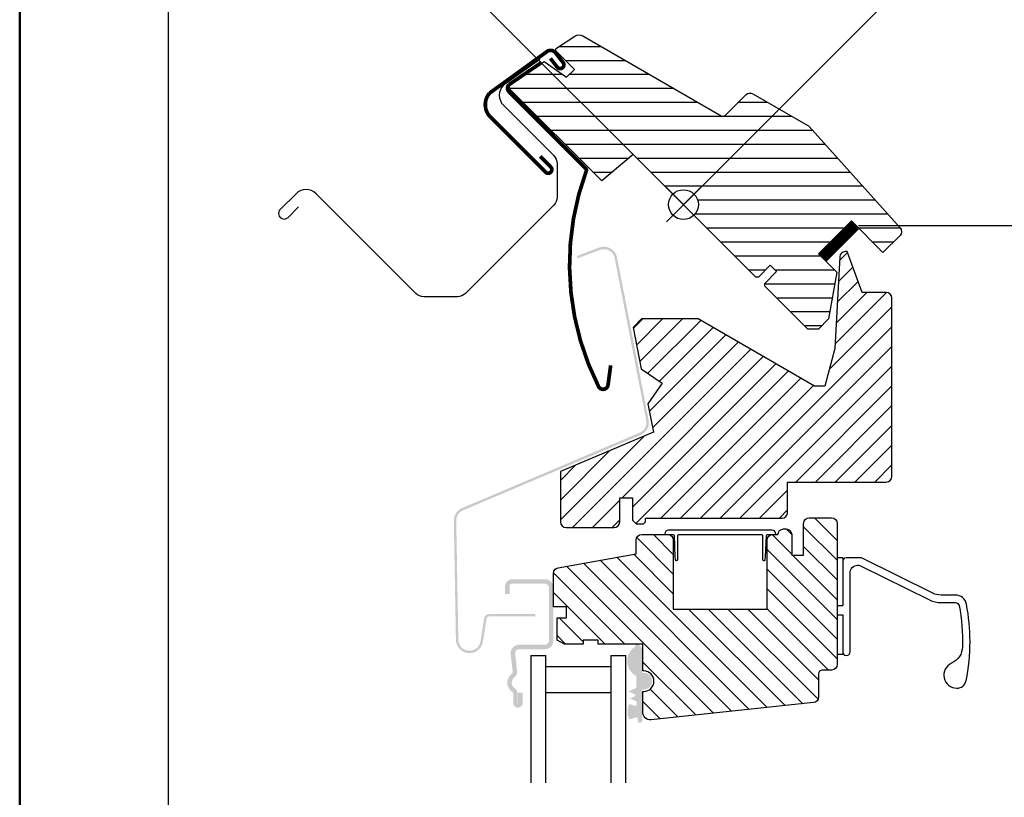
# Model space of a CAD drawing. Units: millimetres. Extents: x -50 to 2150, y -50 to 1535.
# Drawn here: x 130 to 262, y 512 to 616 of the extents above; entities that cross this region are included whole.
import ezdxf

# ---------------------------------------------------------------- set-up
doc = ezdxf.new("R2010")
doc.units = ezdxf.units.MM
doc.header["$LTSCALE"] = 50
doc.header["$MEASUREMENT"] = 0
doc.linetypes.add('HIDDEN', pattern=[0.375, 0.25, -0.125])
for name, color, linetype in [('logo', 1, 'CONTINUOUS'), ('RAMMER', 7, 'CONTINUOUS'), ('VELUX_GASKET', 1, 'CONTINUOUS'), ('VELUX_HATCH', 1, 'CONTINUOUS'), ('VELUX_INFO', 7, 'CONTINUOUS'), ('VELUX_ROOFWINDOW', 2, 'CONTINUOUS'), ('VELUX_RUDE_59', 1, 'CONTINUOUS'), ('VELUX_VAPOUR-BARRIER', 1, 'HIDDEN')]:
    doc.layers.add(name, color=color, linetype=linetype)
doc.layers.add('R-H cont 0.50', color=7, linetype='CONTINUOUS', lineweight=50)

# ---------------------------------------------------------------- blocks, each defined once
blk = doc.blocks.new('frame')
at = {"layer": 'R-H cont 0.50'}
blk.add_lwpolyline([(26.00000000000023, 289.0000000000001), (414.0000000000002, 288.9999999999997), (414, 7.999999999999744), (26.00000000000011, 8)], close=True, dxfattribs=at)

msp = doc.modelspace()

# ---------------------------------------------------------------- hatches: boundary and pattern name
at = {"layer": 'VELUX_GASKET'}
msp.add_hatch(color=256, dxfattribs=at).paths.add_polyline_path([(213.5851846507824, 531.6286642933055, 0.2503887112731005), (213.5179364769538, 531.7530153599648), (213.0170337532621, 532.1753685873132), (212.6775992087628, 532.1753685873132, 0.05541803716920656), (212.6741030382141, 532.1424044540738), (212.675322926028, 531.9012265292802, -0.3038513776410849), (212.5831718548602, 531.7620708551908, 0.5596507654043273), (212.7599792820022, 527.912678883657, -0.3262996230857192), (212.8300335254764, 527.8177733178297), (212.8374177608514, 526.3578730357845, -0.2962134949620915), (212.7785542531608, 526.2662195873995), (211.7402374521914, 525.7976240442035), (212.588654526246, 525.4250148666044, -0.6494075931974785), (212.590040733608, 525.1509547350363), (211.9423091048295, 524.8586314705069), (212.7578219231862, 524.500473234692, -0.2967585312223183), (212.8475046113068, 524.363592680226), (212.8488986124009, 524.0199063106891, -0.3888787318531546), (212.7001638908148, 523.882225614253), (212.6310837112698, 523.8818762038779), (211.889717311484, 524.1296825209215, 0.2499409996123556), (211.8971517077487, 522.0281087745475), (212.7736759086607, 522.3309837989109), (212.8427560882058, 522.3313332092862, -0.3888787318531545), (212.9928759531572, 522.19516413158), (213.0403938108736, 521.6819440192432, 0.4142135623729273), (213.1491872589165, 521.591589242596), (213.3483354836064, 521.6100279139923, 0.4142135623731159), (213.619399813547, 521.9364082581221), (213.620810288681, 524.5852974208415), (213.6133788957095, 526.0545209957263), (213.8139594682873, 526.0555355404713, 1), (213.80257902178, 528.3055067592736), (213.601998449202, 528.3044922145282)])
at = {"layer": 'VELUX_HATCH'}
h = msp.add_hatch(dxfattribs=at)
h.set_pattern_fill('ANSI31', color=256, scale=15, angle=315, style=0)
h.set_pattern_definition([(0, (-105.8540982786162, 241.1851220143401), (5.551115123125783e-16, 1.875), [])])
h.paths.add_polyline_path([(235.939687607031, 601.7563682592622), (228.4622288372013, 606.0792689365287, 0.323402495385157), (227.5870444823397, 605.9902255320201), (226.7687183090737, 605.1718993587542, -0.07231522440050156), (226.6992264204384, 605.1024074701188), (224.8088820637761, 603.2120631134569, -0.3394545110048388), (224.2053289856603, 603.1326041209404), (205.5284490364616, 613.9157052426137, 0.2543741494189792), (204.6530943879568, 613.8874318707301), (202.0962977114929, 612.1822617398273, 0.4635868035550859), (202.0592068060971, 611.8073508429352), (204.508791563137, 609.3577660858953), (203.4481314644556, 608.2971059872141), (200.4303950086758, 610.4101477450438), (195.8827088458877, 607.3772203761234), (195.7649638949463, 606.7878853762736), (208.1857468353171, 594.367102435903), (212.4150849602536, 597.9159388618716), (217.7316882022112, 592.5993356199137, -0.6681786379192916), (221.1459017645843, 591.1851220575406, -0.198912367379641), (220.5601153269574, 589.7709084951678), (221.4439988034408, 588.8870250186844), (228.868619953216, 581.4624038689092), (229.222173710454, 581.4624035190575), (230.8131639202145, 583.053393728818), (231.6616919333049, 582.2048657157272), (230.0707017235443, 580.6138755059667), (230.0707014148518, 580.2603224072732), (235.8689770490304, 574.4620467730945), (237.2831907608932, 574.4620466907763), (238.6530403048867, 575.8318962347698), (239.758064324483, 582.0988002079996), (237.2831908432111, 584.5736736892711), (241.7026079622094, 588.9930908082692), (245.9452480276624, 584.7504507428159), (248.2343566399447, 587.0395593550982, 0.3678426907096488), (248.3093648594038, 588.0184515219)])
h = msp.add_hatch(dxfattribs=at)
h.set_pattern_fill('ANSI31', color=256, scale=15, style=0)
h.set_pattern_definition([(45, (412.9332693541126, -9.824631404095044), (-1.325825214724776, 1.325825214724777), [])])
edge = h.paths.add_edge_path()
edge.add_arc((232.3832692450351, 549.8253685873133), 0.75, 270, 360)
edge.add_line((233.1332692450351, 549.8253685873133), (233.1332692450351, 553.9253685873132))
edge.add_line((233.1332692450351, 553.9253685873132), (246.3832692439137, 553.9253685873132))
edge.add_arc((246.3832692439138, 554.6753685884346), 0.7500000011212933, 269.9999999999914, 359.9999999999913)
edge.add_line((247.1332692450351, 554.6753685884344), (247.1332692450351, 578.6253685873132))
edge.add_arc((246.3832692450351, 578.6253685873132), 0.75, 0, 90)
edge.add_line((246.3832692450351, 579.3753685873132), (243.1332692450351, 579.3753685873132))
edge.add_line((243.1332692450351, 579.3753685873132), (241.1314329565703, 584.8753685873132))
edge.add_line((241.1314329565703, 584.8753685873132), (240.8814329565703, 584.8753685873132))
edge.add_arc((240.8814329565704, 584.1253685873135), 0.7499999999998863, 90.00000000000867, 176.9761063363309)
edge.add_line((240.1324772396074, 584.1649328897627), (239.4832692450345, 571.8753685873132))
edge.add_line((239.4832692450345, 571.8753685873132), (238.130125823257, 566.8253685873133))
edge.add_line((238.130125823257, 566.8253685873133), (236.7301258232574, 566.8253685873133))
edge.add_line((236.7301258232574, 566.8253685873133), (221.1416685551376, 575.8253685873133))
edge.add_line((221.1416685551376, 575.8253685873133), (213.5076792277086, 575.8253685873133))
edge.add_line((213.5076792277086, 575.8253685873133), (212.3832692450351, 574.700958604639))
edge.add_line((212.3832692450351, 574.700958604639), (213.4670541562282, 569.1253685873132))
edge.add_line((213.4670541562282, 569.1253685873132), (216.2809009854072, 567.2274049359432))
edge.add_line((216.2809009854072, 567.2274049359432), (214.3829373340368, 564.4135581067651))
edge.add_line((214.3829373340368, 564.4135581067651), (215.1192867839009, 560.6253685873132))
edge.add_line((215.1192867839009, 560.6253685873132), (202.6332692450351, 555.3253685873133))
edge.add_line((202.6332692450351, 555.3253685873133), (202.6332692450351, 548.5753685873133))
edge.add_arc((203.3832692450351, 548.5753685873133), 0.75, 180, 270)
edge.add_line((203.3832692450351, 547.8253685873133), (209.8332692450349, 547.8253685873133))
edge.add_arc((209.8332692450349, 548.5753685873133), 0.75, 270, 360)
edge.add_line((210.5832692450349, 548.5753685873133), (210.5832692450349, 551.8253685873133))
edge.add_line((210.5832692450349, 551.8253685873133), (212.2832692450347, 551.8253685873133))
edge.add_line((212.2832692450347, 551.8253685873133), (212.2832692450347, 548.8253685873133))
edge.add_line((212.2832692450347, 548.8253685873133), (212.7832692450347, 548.3253685873133))
edge.add_line((212.7832692450347, 548.3253685873133), (213.7832692450347, 548.3253685873133))
edge.add_line((213.7832692450347, 548.3253685873133), (214.0332692450347, 548.5753685873133))
edge.add_line((214.0332692450347, 548.5753685873133), (214.0332692450347, 549.0753685873133))
edge.add_line((214.0332692450347, 549.0753685873133), (232.3832692450351, 549.0753685873133))
h = msp.add_hatch(dxfattribs=at)
h.set_pattern_fill('ANSI31', color=256, scale=15, angle=90, style=0)
h.set_pattern_definition([(135, (219.7548097664566, 587.3189882275597), (-1.325825214724777, -1.325825214724776), [])])
edge = h.paths.add_edge_path()
edge.add_line((213.6832692450344, 523.0055211498725), (213.6832692450344, 525.8055211498724))
edge.add_line((213.6832692450344, 525.8055211498724), (213.8082692450344, 525.8055211498724))
edge.add_arc((213.8082692450344, 527.1805211498724), 1.375, 270, 450)
edge.add_line((213.8082692450344, 528.5555211498724), (213.6832692450344, 528.5555211498724))
edge.add_line((213.6832692450344, 528.5555211498724), (213.6832692450344, 532.1753685873132))
edge.add_line((213.6832692450344, 532.1753685873132), (207.6832692450344, 532.1753685873132))
edge.add_line((207.6832692450344, 532.1753685873132), (207.6832692450344, 532.6753685873132))
edge.add_line((207.6832692450344, 532.6753685873132), (205.6832692450344, 532.6753685873132))
edge.add_line((205.6832692450344, 532.6753685873132), (205.6832692450344, 532.1753685873132))
edge.add_line((205.6832692450344, 532.1753685873132), (203.1832692450344, 532.1753685873132))
edge.add_line((203.1832692450344, 532.1753685873132), (202.1832692450344, 532.6753685873132))
edge.add_line((202.1832692450344, 532.6753685873132), (202.1832692450344, 535.6753685873132))
edge.add_line((202.1832692450344, 535.6753685873132), (203.4350358048478, 535.6753685873132))
edge.add_line((203.4350358048478, 535.6753685873132), (203.4350358048478, 537.1753685873132))
edge.add_line((203.4350358048478, 537.1753685873132), (201.6832692450344, 537.1753685873132))
edge.add_line((201.6832692450344, 537.1753685873132), (201.6832692450344, 541.6888143780664))
edge.add_arc((202.4332692450345, 541.6888143780664), 0.7500000000001172, 99.99999999999511, 179.9999999999967, ccw=False)
edge.add_line((202.3030331117843, 542.4274201928256), (212.7832692450347, 544.2753685873133))
edge.add_line((212.7832692450347, 544.2753685873133), (212.7832692450347, 546.1253685873135))
edge.add_arc((213.5332692450347, 546.1253685873135), 0.75, 90, 180, ccw=False)
edge.add_line((213.5332692450347, 546.8753685873135), (217.0334879830352, 546.8753685873135))
edge.add_arc((217.0334879830352, 546.1253685873135), 0.75, 0, 90, ccw=False)
edge.add_line((217.7834879830352, 546.1253685873135), (217.7834879830352, 536.8753685873135))
edge.add_line((217.7834879830352, 536.8753685873135), (230.3834879830356, 536.8753685873135))
edge.add_line((230.3834879830356, 536.8753685873135), (230.3834879830356, 546.1253685873132))
edge.add_arc((231.1334879830356, 546.1253685873132), 0.75, 90, 180, ccw=False)
edge.add_line((231.1334879830356, 546.8753685873132), (231.8334879830354, 546.8753685873132))
edge.add_arc((232.5834879830354, 546.8753685873132), 0.75, 90, 180, ccw=False)
edge.add_line((232.5834879830354, 547.6253685873132), (232.9332692450344, 547.6253685873132))
edge.add_arc((232.9332692450344, 546.8753685873132), 0.75, 0, 90, ccw=False)
edge.add_line((233.6832692450344, 546.8753685873132), (233.6832692450344, 544.1253685873132))
edge.add_line((233.6832692450344, 544.1253685873132), (235.2832692450347, 544.1253685873132))
edge.add_line((235.2832692450347, 544.1253685873132), (235.2832692450347, 548.3753685873132))
edge.add_arc((236.0332692450347, 548.3753685873132), 0.75, 90, 180, ccw=False)
edge.add_line((236.0332692450347, 549.1253685873132), (239.0332692450347, 549.1253685873132))
edge.add_arc((239.0332692450347, 548.3753685873132), 0.75, 0, 90, ccw=False)
edge.add_line((239.7832692450347, 548.3753685873132), (239.7832692450347, 529.4253685873134))
edge.add_arc((239.0332692450347, 529.4253685873134), 0.75, 270, 360, ccw=False)
edge.add_line((239.0332692450347, 528.6753685873134), (237.7832692450347, 528.6753685873134))
edge.add_arc((237.7832692450347, 528.1753685873134), 0.5, 90, 180)
edge.add_line((237.2832692450347, 528.1753685873134), (237.2832692450347, 525.0506716205366))
edge.add_arc((236.5332692450347, 525.0506716205368), 0.7499999999999893, 275.9999999999814, 359.9999999999864, ccw=False)
edge.add_line((236.6116655924852, 524.3047801990106), (214.7877977083026, 522.0109992545042))
edge.add_arc((214.6832692450347, 523.0055211498728), 1.000000000000344, 180.0000000000179, 276.00000000001285, ccw=False)
at = {"layer": 'VELUX_ROOFWINDOW'}
h = msp.add_hatch(color=256, dxfattribs=at)
edge = h.paths.add_edge_path()
edge.add_arc((208.4425986827038, 583.7074108505848), 1.825000000000294, 11.000000000004775, 111.00000000000571, ccw=False)
edge.add_line((210.234068292496, 584.0556372671472), (214.4671259583984, 562.2784434521911))
edge.add_arc((212.6756563486067, 561.9302170356287), 1.824999999999706, -66.9999999999917, 11.000000000008185, ccw=False)
edge.add_line((213.3887406580998, 560.2502956780784), (189.5450797478852, 550.1292620954512))
edge.add_arc((190.1311764406181, 548.7485048152744), 1.499999999997885, 112.9999999999921, 180.9999999999945)
edge.add_line((188.6314048978857, 548.7223262056186), (188.9102495601137, 532.7473262056185))
edge.add_arc((190.4100211028483, 532.7735048152745), 1.500000000000021, 181.0000000000018, 350.9999999999995)
edge.add_line((191.8915536137411, 532.5388531177141), (192.3810003324279, 535.6290980791766))
edge.add_arc((193.0476899623297, 535.5235048152742), 0.6750000000001565, 89.99999999998067, 170.9999999999818, ccw=False)
edge.add_line((193.04768996233, 536.1985048152744), (199.2487617224178, 536.1985048152744))
edge.add_line((199.2487617224178, 536.1985048152744), (199.2487617224178, 535.8735048152746))
edge.add_line((199.2487617224178, 535.8735048152746), (193.04768996233, 535.8735048152746))
edge.add_arc((193.04768996233, 535.5235048152747), 0.3499999999999091, 90, 171.0000000000092)
edge.add_line((192.7019990431218, 535.5782568780387), (192.2125523244349, 532.4880119165759))
edge.add_arc((190.4100211028488, 532.7735048152746), 1.825000000000057, 181.0000000000007, 350.99999999999346, ccw=False)
edge.add_line((188.5852990591884, 532.7416541735265), (188.3064543969604, 548.7166541735264))
edge.add_arc((190.1311764406183, 548.7485048152746), 1.82499999999756, 113.00000000000239, 181.0000000000056, ccw=False)
edge.add_line((189.4180921311263, 550.428426172823), (213.2617530413409, 560.5494597554502))
edge.add_arc((212.6756563486066, 561.9302170356286), 1.499999999999884, 293.0000000000163, 371.0000000000132)
edge.add_line((214.1480971237779, 562.2164305286938), (209.9150394578746, 583.9936243436498))
edge.add_arc((208.4425986827033, 583.7074108505851), 1.499999999999802, 10.99999999999609, 110.999999999991)
edge.add_line((207.9050467583857, 585.1077814903308), (204.9409289042569, 583.9699632505244))
edge.add_line((204.9409289042569, 583.9699632505244), (204.8244593206546, 584.2733768891362))
edge.add_line((204.8244593206546, 584.2733768891362), (207.7885771747833, 585.4111951289424))
h = msp.add_hatch(color=256, dxfattribs=at)
edge = h.paths.add_edge_path()
edge.add_line((196.9332692450344, 524.2503685873132), (196.9332692450344, 525.6253685873132))
edge.add_line((196.9332692450344, 525.6253685873132), (197.5332692450347, 525.6253685873132))
edge.add_line((197.5332692450347, 525.6253685873132), (197.5332692450347, 524.2503685873132))
edge.add_arc((196.9082692450347, 524.2503685873132), 0.625, 180, 360, ccw=False)
edge.add_line((196.2832692450347, 524.2503685873132), (196.2832692450347, 525.4522139661406))
edge.add_arc((195.9332692450351, 525.4522139661409), 0.349999999999568, 359.9999999999442, 415.4192215704831)
edge.add_arc((196.983269245035, 526.9753685873133), 1.500000000000013, 127.37770837767431, 235.4192215705304, ccw=False)
edge.add_arc((195.8601958184777, 528.4454726919807), 0.3499999999998029, 307.3777083777278, 366.6000000000607)
edge.add_line((196.2078762864376, 528.4857006946536), (195.9408905645942, 530.7931908642468))
edge.add_arc((197.0832692450342, 530.9253685873136), 1.149999999999618, 90.00000000001131, 186.6000000000068, ccw=False)
edge.add_line((197.083269245034, 532.0753685873133), (200.5332692450347, 532.0753685873133))
edge.add_arc((200.5332692450347, 532.6253685873135), 0.5500000000001819, 270, 360)
edge.add_line((201.0832692450349, 532.6253685873135), (201.0832692450349, 539.7253685873131))
edge.add_arc((200.5332692450347, 539.7253685873131), 0.5500000000001819, 0, 90)
edge.add_line((200.5332692450347, 540.2753685873133), (196.1332692450342, 540.2753685873133))
edge.add_arc((196.1332692450344, 539.9253685873136), 0.3499999999996817, 90.00000000003722, 180.0000000000372)
edge.add_line((195.7832692450347, 539.9253685873134), (195.7832692450347, 538.8753685873132))
edge.add_line((195.7832692450347, 538.8753685873132), (195.1832692450344, 538.8753685873132))
edge.add_line((195.1832692450344, 538.8753685873132), (195.1832692450344, 539.9253685873132))
edge.add_arc((196.1332692450343, 539.9253685873133), 0.9499999999999318, 90.00000000000688, 180.0000000000068, ccw=False)
edge.add_line((196.1332692450342, 540.8753685873132), (200.5332692450347, 540.8753685873132))
edge.add_arc((200.5332692450345, 539.7253685873134), 1.149999999999864, -1.1425527191022411e-11, 89.99999999998869, ccw=False)
edge.add_line((201.6832692450344, 539.7253685873131), (201.6832692450344, 532.6253685873135))
edge.add_arc((200.5332692450344, 532.6253685873131), 1.149999999999977, -89.999999999983, 1.6996182239381596e-11, ccw=False)
edge.add_line((200.5332692450347, 531.4753685873131), (197.083269245034, 531.4753685873131))
edge.add_arc((197.0832692450341, 530.9253685873135), 0.5499999999996135, 90.00000000001184, 186.6000000000215)
edge.add_line((196.5369142239542, 530.8621531545423), (196.8038999457976, 528.5546629849493))
edge.add_arc((195.8601958184772, 528.4454726919811), 0.9500000000000437, -52.62229162232279, 6.600000000002183, ccw=False)
edge.add_arc((196.9832692450345, 526.9753685873134), 0.8999999999999807, 127.3777083776833, 235.4192215705376)
edge.add_arc((195.933269245035, 525.4522139661402), 0.950000000000006, 2.0520474208751693e-11, 55.41922157055029, ccw=False)
edge.add_line((196.8832692450351, 525.4522139661406), (196.8832692450351, 524.2503685873132))
edge.add_arc((196.9082692450347, 524.2503685873132), 0.0249999999996362, 180, 360)

# ---------------------------------------------------------------- linework, layer by layer
at = {"layer": 'RAMMER'}
msp.add_line((130.0000000000006, 40), (130.0000000000011, 1445), dxfattribs=at)
at = {"layer": 'VELUX_INFO', "color": 1}
for p, q in [((260.1680938796594, 632.1882234875753), (219.1418286606618, 591.1619582685771)), ((216.8478046825276, 593.4832190531963), (221.4439987602402, 588.8870249754839)), ((216.8478046825273, 588.8870249754839), (221.44399876024, 593.4832190531963))]:
    msp.add_line(p, q, dxfattribs=at)
at = {"layer": 'VELUX_INFO', "linetype": 'Continuous'}
for p, q in [((219.3407898876496, 590.9629875279957), (190.8616538905633, 619.442123525082)), ((242.6535994657944, 588.3683384845175), (315.1399128325992, 588.3683384845175))]:
    msp.add_line(p, q, dxfattribs=at)
msp.add_lwpolyline([(150.000000000001, 679.6626272121631), (564.9345988797678, 679.6626272121631), (564.9345988797677, 404.1929681444545), (150.000000000001, 404.1929681444545)], close=True, dxfattribs=at)
at = {"layer": 'VELUX_INFO', "color": 1}
msp.add_circle((219.1459017213838, 591.1851220143401), 2, dxfattribs=at)
at = {"layer": 'VELUX_ROOFWINDOW'}
for p, q in [((240.5332692450352, 543.7453685873134), (239.7832692450352, 543.7453685873134)), ((240.5332692450352, 543.7453685873134), (240.5332692450352, 537.3453685873133)), ((239.7832692450352, 537.3453685873133), (240.5332692450352, 537.3453685873133)), ((239.7832692450352, 536.0953685873133), (240.5332692450352, 536.0953685873133)), ((240.5332692450352, 536.0953685873133), (240.5332692450352, 530.7453685873134)), ((240.5332692450352, 530.7453685873134), (239.7832692450352, 530.7453685873134))]:
    msp.add_line(p, q, dxfattribs=at)
for points in [[(228.4554172044999, 606.0724574091912), (235.833671696682, 601.8126201919802, -0.07870170682458505), (236.0160303157905, 601.664949093911), (248.2582431862016, 588.0685942708287, -0.3989595459737301), (248.2312146529837, 587.0364162301698), (245.9384371483357, 584.7436387255215), (241.6957964612152, 588.9862794126416), (237.2763790787996, 584.5668620302258), (239.7512528129524, 582.0919882960729), (238.6462286028985, 575.8250845833572), (237.2763790787991, 574.455235059258), (235.8621655164264, 574.4552350592583), (230.0638899106964, 580.2535106649877), (230.0638899106968, 580.6070640555813), (231.6548801683662, 582.1980543132507), (230.8063520309428, 583.0465824506748), (229.2153617732727, 581.4555921930048), (228.861808382679, 581.4555921930048), (212.4082733794073, 597.9091271962768), (208.1789350329732, 594.3602909496594), (195.7581518445883, 606.7810741380438), (195.8759144345142, 607.370418329305), (200.4235831534094, 610.4033363465835), (203.4413195990229, 608.2902945390344), (204.5019797708026, 609.350954710814), (202.0579172636808, 611.795017217936, -0.4732317724286947), (202.0959828521154, 612.1797824437654), (204.5583378996258, 613.8219691222937, -0.2853292899952236), (205.6131823270741, 613.8560404039479), (224.1985170156133, 603.1257924185404, 0.3394542588633757), (224.8020704062062, 603.2052517298391), (227.5500871186102, 605.9532684422428, -0.3394542588633757)], [(232.3832692450351, 549.0753685873133, 0.414213562373095), (233.1332692450351, 549.8253685873133), (233.1332692450351, 553.9253685873132), (246.3832692439137, 553.9253685873132, 0.414213562373095), (247.1332692450351, 554.6753685884344), (247.1332692450351, 578.6253685873132, 0.414213562373095), (246.3832692450351, 579.3753685873132), (243.1332692450351, 579.3753685873132), (241.1314329565703, 584.8753685873132), (240.8814329565703, 584.8753685873132, 0.3988387009660571), (240.1324772396074, 584.1649328897627), (239.4832692450345, 571.8753685873132), (238.130125823257, 566.8253685873133), (236.7301258232574, 566.8253685873133), (221.1416685551376, 575.8253685873133), (213.5076792277086, 575.8253685873133), (212.3832692450351, 574.700958604639), (213.4670541562282, 569.1253685873132), (216.2809009854072, 567.2274049359432), (214.3829373340368, 564.4135581067651), (215.1192867839009, 560.6253685873132), (202.6332692450351, 555.3253685873133), (202.6332692450351, 548.5753685873133, 0.414213562373095), (203.3832692450351, 547.8253685873133), (209.8332692450349, 547.8253685873133, 0.414213562373095), (210.5832692450349, 548.5753685873133), (210.5832692450349, 551.8253685873133), (212.2832692450347, 551.8253685873133), (212.2832692450347, 548.8253685873133), (212.7832692450347, 548.3253685873133), (213.7832692450347, 548.3253685873133), (214.0332692450347, 548.5753685873133), (214.0332692450347, 549.0753685873133)], [(213.6832692450344, 523.0055211498725), (213.6832692450344, 525.8055211498724), (213.8082692450344, 525.8055211498724, 0.9999999999999999), (213.8082692450344, 528.5555211498724), (213.6832692450344, 528.5555211498724), (213.6832692450344, 532.1753685873132), (207.6832692450344, 532.1753685873132), (207.6832692450344, 532.6753685873132), (205.6832692450344, 532.6753685873132), (205.6832692450344, 532.1753685873132), (203.1832692450344, 532.1753685873132), (202.1832692450344, 532.6753685873132), (202.1832692450344, 535.6753685873132), (203.4350358048478, 535.6753685873132), (203.4350358048478, 537.1753685873132), (201.6832692450344, 537.1753685873132), (201.6832692450344, 541.6888143780664, -0.3639702342662097), (202.3030331117843, 542.4274201928256), (212.7832692450347, 544.2753685873133), (212.7832692450347, 546.1253685873135, -0.414213562373095), (213.5332692450347, 546.8753685873135), (217.0334879830352, 546.8753685873135, -0.414213562373095), (217.7834879830352, 546.1253685873135), (217.7834879830352, 536.8753685873135), (230.3834879830356, 536.8753685873135), (230.3834879830356, 546.1253685873132, -0.414213562373095), (231.1334879830356, 546.8753685873132), (231.8334879830354, 546.8753685873132, -0.414213562373095), (232.5834879830354, 547.6253685873132), (232.9332692450344, 547.6253685873132, -0.414213562373095), (233.6832692450344, 546.8753685873132), (233.6832692450344, 544.1253685873132), (235.2832692450347, 544.1253685873132), (235.2832692450347, 548.3753685873132, -0.414213562373095), (236.0332692450347, 549.1253685873132), (239.0332692450347, 549.1253685873132, -0.414213562373095), (239.7832692450347, 548.3753685873132), (239.7832692450347, 529.4253685873134, -0.414213562373095), (239.0332692450347, 528.6753685873134), (237.7832692450347, 528.6753685873134, 0.414213562373095), (237.2832692450347, 528.1753685873134), (237.2832692450347, 525.0506716205366, -0.3838640350354398), (236.6116655924852, 524.3047801990106), (214.7877977083026, 522.0109992545042, -0.4452286853085111)], [(231.5332692450347, 546.9753685873134, 0.414213562373095), (231.0332692450347, 547.4753685873134), (217.1332692450351, 547.4753685873134, 0.414213562373095), (216.6332692450351, 546.9753685873134), (216.6332692450351, 546.8753685873132), (217.7332692450345, 546.8753685873132, -0.4040262258351391), (217.8831778690874, 546.7306035118186), (217.9828848697307, 543.8753685873132), (218.0463117346344, 543.5156569615126, 0.9163311740174949), (218.3832692450342, 543.5451369237626), (218.3832692450351, 546.7253685873131, -0.414213562373095), (218.5332692450347, 546.8753685873132), (229.6332692450351, 546.8753685873132, -0.414213562373095), (229.7832692450347, 546.7253685873131), (229.7832692450347, 543.5451369237626, 0.9163311740174951), (230.1202267554354, 543.5156569615126), (230.1836536203382, 543.8753685873132), (230.2833606209815, 546.7306035118186, -0.404026225835139), (230.4332692450344, 546.8753685873132), (231.5332692450347, 546.8753685873132)]]:
    msp.add_lwpolyline(points, format="xyb", close=True, dxfattribs=at)
at = {"layer": 'VELUX_ROOFWINDOW', "const_width": 0.5}
for points in [[(199.9004048872379, 597.6536914350238), (201.3234572843754, 596.2306390378857, -1), (200.6340281727182, 595.5412099262287), (193.0768244487883, 603.098413650161, -0.3649753594094649), (193.1036399702433, 606.1582899926907), (200.7971560331411, 611.7276060347124, -0.414213562373078), (201.954757729556, 611.581975294629), (202.9820615791655, 610.2589969121234, -0.9999999999999857), (202.1922237388633, 609.6456811810132), (201.2722501421982, 610.8304379414662)], [(209.3734227314342, 569.5997949934181), (209.0156294173237, 566.9653014386662, -0.736414917531084), (207.7442316412646, 566.7518819910231, -0.2081036367624127), (206.0856755606899, 595.686704018386, 0.292565983072356), (206.0047552257778, 596.0552218718927), (195.7148574141524, 606.3451196835196), (195.7149243920578, 606.3450527251001, -0.4129644136508393), (195.7126039488488, 607.2976053785243), (200.1013322572232, 610.2771221683367)]]:
    msp.add_lwpolyline(points, format="xyb", dxfattribs=at)
at = {"layer": 'VELUX_ROOFWINDOW', "color": 3}
msp.add_lwpolyline([(199.8708338100081, 610.6736098552145), (194.9675098676702, 607.2181467243443, 0.414213562392122), (194.9665386686034, 604.5311411312643), (201.7320690801782, 597.7607182460522, -0.1989123673796585), (202.1710255116824, 596.6998993473228), (202.169387871512, 592.1690582014279, -0.1989123673796559), (201.7296647039716, 591.1085568951634), (189.8513378127352, 579.2388135742825, -0.1989123673796619), (188.7905189140057, 578.7998571427785), (184.2596805841484, 578.801494781931, -0.1988998880439932), (183.1992301910424, 579.2411670019418), (169.7968031681281, 592.6519979772256, 0.4141994984160705), (167.1098620651363, 592.6529046426675), (164.9877785219124, 590.5323545690612, 1.000000000000004), (166.0480552563914, 589.471311098546), (167.4627798837448, 590.8850134111843)], format="xyb", dxfattribs=at)
at = {"layer": 'VELUX_ROOFWINDOW', "color": 2}
msp.add_lwpolyline([(240.5332692450352, 531.1203685873134, 0.414213562373095), (241.0332692450352, 530.6203685873134, 0.414213562373095), (241.5332692450352, 531.1203685873134), (241.5332692450352, 541.7453685873134, -0.414213562373095), (242.5332692450352, 542.7453685873134), (242.6830847482144, 542.7453685873134, -0.1151796097814896), (242.9044749044417, 542.6936836536736), (252.1921789794786, 538.1071631227912, 0.1151796097814897), (253.7419100730698, 537.7453685873134), (255.6778715029656, 537.7453685873134, -0.3592692787883766), (256.168763548124, 537.3403685873134, -0.05457952001485301), (256.6240166375889, 531.8084935120534, -0.2885731675816954), (255.144538749536, 529.5932073713572, 0.8092813599884201), (255.8582692450351, 526.2453685873134, 0.3621204710738118), (257.1086507153008, 527.2485069087309, 0.04986922347815329), (257.633269245035, 532.4953685873134, 0.04782695340187923), (257.1505476384413, 537.5303685873133, 0.3592692787883601), (255.6778715029654, 538.7453685873134), (253.7419100730698, 538.7453685873134, -0.1151796097814913), (252.6349592919332, 539.0037932555117), (243.1379312356555, 543.6936836536736, 0.1151796097814896), (242.9165410794282, 543.7453685873134), (241.0332692450352, 543.7453685873134, 0.414213562373095), (240.5332692450352, 543.2453685873134)], format="xyb", dxfattribs=at)
at = {"layer": 'VELUX_RUDE_59'}
for points in [[(198.6532692813335, 530.6504646703809), (198.6532692813346, 513.5494007598137)], [(198.6532692011658, 530.6504646703809), (200.6532692011656, 530.6504646703811)], [(200.6532692870348, 513.5494007598137), (200.653269281327, 530.6504646703811)], [(209.4032692011655, 530.6504646703811), (209.4032692079393, 513.5494007598137)], [(209.4032692011655, 530.6504646703811), (211.4032692011654, 530.6504646703809)], [(211.4032692078146, 513.5494007598137), (211.4032692011652, 530.6504646703809)]]:
    msp.add_lwpolyline(points, dxfattribs=at)
msp.add_lwpolyline([(200.6532692011656, 529.1470584436372), (209.4032692011655, 529.1470584436372), (209.4032692011655, 525.6054646703808), (200.6532692011656, 525.6054646703808)], close=True, dxfattribs=at)
msp.add_lwpolyline([(200.6532692011656, 529.1470584436372), (209.4032692011655, 529.1470584436372), (209.4032692011655, 525.6054646703808), (200.6532692011656, 525.6054646703808)], close=True, dxfattribs=at)
at = {"layer": 'VELUX_VAPOUR-BARRIER', "ltscale": 5, "const_width": 1.5}
msp.add_lwpolyline([(242.2350187173315, 588.4606803177047), (237.8156013349152, 584.041262935289)], dxfattribs=at)

# ---------------------------------------------------------------- block references
at = {"layer": 'logo', "xscale": 5, "yscale": 5, "zscale": 5}
msp.add_blockref('frame', (-2.273736754432321e-13, 2.842170943040401e-14), dxfattribs=at)

doc.saveas('drawing.dxf')
